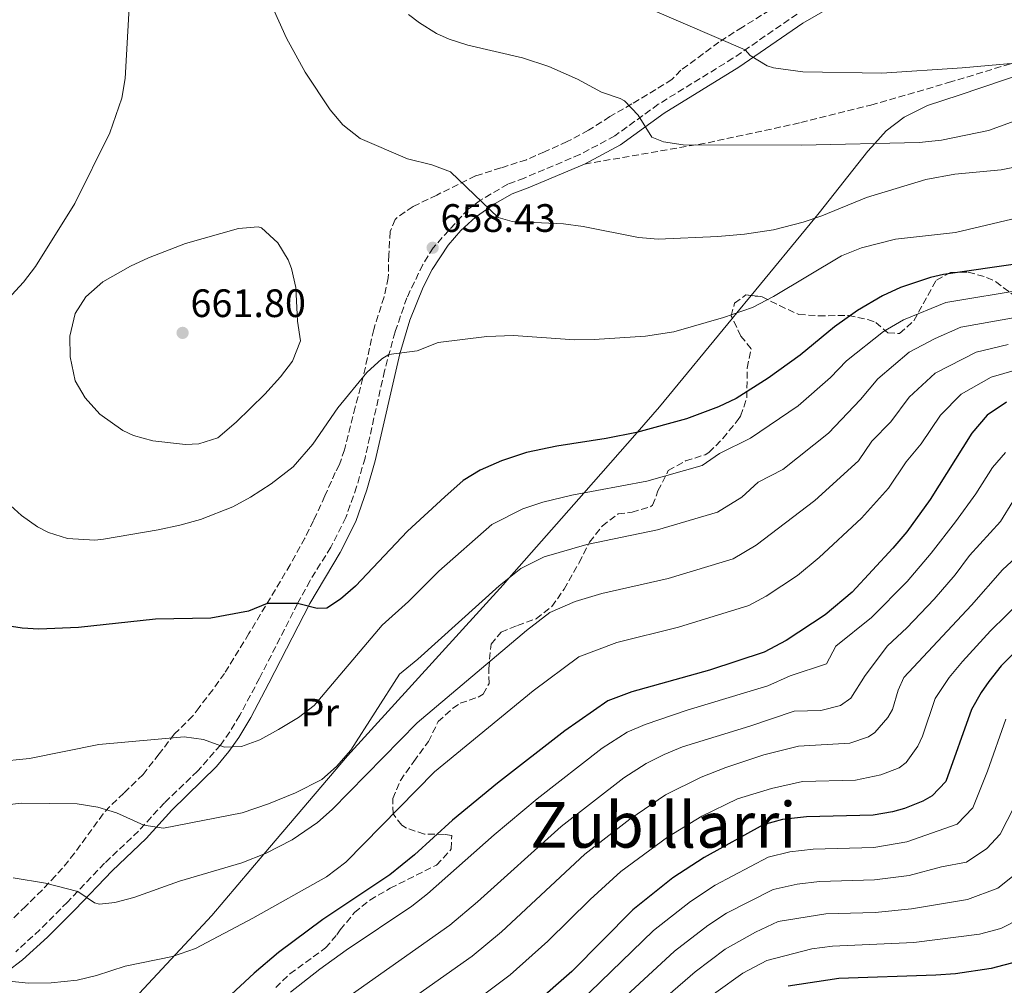
# Model space of a CAD drawing. Units: metres. Extents: x 583121 to 586543, y 4765952 to 4768307.
# Drawn here: x 583524 to 583773, y 4767686 to 4767930 of the extents above; entities that cross this region are included whole.
import ezdxf
from ezdxf.enums import TextEntityAlignment as Align

# ---------------------------------------------------------------- set-up
doc = ezdxf.new("R2010")
doc.units = ezdxf.units.M
doc.header["$MEASUREMENT"] = 0
doc.linetypes.add('DGN Style 3', pattern=[2.435890702152634, 1.739921930109024, -0.6959687720436097])
for name, color, linetype, lineweight in [('Camino', 7, 'DGN Style 3', 0), ('Canal lineal sin especificar', 4, 'Continuous', 13), ('Cota de punto acotado terreno', 7, 'Continuous', 0), ('Curva de nivel directora', 30, 'Continuous', 30), ('Curva de nivel intermedia', 30, 'Continuous', 0), ('Etiqueta de uso rústico', 92, 'Continuous', 0), ('Línea de cambio de uso (parcela vista)', 92, 'Continuous', 0), ('Margen derecho', 7, 'Continuous', 0), ('Punto acotado terreno (símbolo)', 7, 'Continuous', 0), ('Texto de Área (paraje) menor', 7, 'Continuous', 0), ('Zona arbolada', 92, 'DGN Style 3', 0)]:
    doc.layers.add(name, color=color, linetype=linetype, lineweight=lineweight)
doc.styles.add('Style-Arial', font='arial.ttf')

# ---------------------------------------------------------------- blocks, each defined once
blk = doc.blocks.new('5PATER')
at = {"layer": 'Canal lineal sin especificar', "linetype": 'Continuous', "lineweight": 0}
h = blk.add_hatch(color=51, dxfattribs=at)
edge = h.paths.add_edge_path()
edge.add_ellipse((0, 0), major_axis=(-0.1095731443231308, -0.1110710700762829), ratio=0.9994222409660317, start_angle=0, end_angle=360)

msp = doc.modelspace()

# ---------------------------------------------------------------- linework, layer by layer
at = {"layer": 'Camino', "color": 7, "linetype": 'DGN Style 3', "lineweight": 0}
for points in [[(583666.6499999978, 4767893.050000003, 663.5500000000029), (583697.86, 4767898.470000003, 665.1399999999994), (583721.269999999, 4767903.53, 666.5200000000042), (583738.9800000006, 4767907.960000001, 667.7400000000054), (583758.5899999997, 4767913.650000001, 669.0399999999937), (583779.4699999986, 4767919.980000001, 670.3699999999955), (583795.9200000018, 4767923.140000002, 671.050000000003), (583820.6000000006, 4767929.470000003, 672.7200000000012), (583845.8999999982, 4767933.260000001, 672.9199999999983)], [(583720.329999998, 4767930.970000002, 673.3699999999953), (583704.1499999975, 4767919.790000002, 669.8000000000029), (583685.2899999992, 4767908.170000001, 666.2599999999948), (583674.2899999977, 4767900.170000001, 664.3699999999953), (583665.499999999, 4767895.470000001, 663.5500000000029), (583651.4100000006, 4767889.529999999, 662.330000000002), (583647.2499999988, 4767888.01, 661.7899999999937), (583640.4099999992, 4767883.930000001, 661.0099999999948), (583637.2899999988, 4767881.690000001, 660.7100000000065), (583628.4100000006, 4767871.930000001, 658.850000000006), (583625.8099999989, 4767867.680000001, 658.3699999999953), (583621.7899999978, 4767859.290000002, 657.4600000000064), (583618.8099999983, 4767850.7, 656.5099999999948), (583616.1299999983, 4767840.800000001, 655.6300000000048), (583611.2100000009, 4767818.779999999, 654.1000000000058), (583609.0899999997, 4767811.53, 653.8399999999967), (583606.3699999995, 4767803.770000001, 653.3600000000006), (583602.5699999997, 4767796.250000001, 652.7299999999959), (583597.3099999981, 4767787.800000002, 651.820000000007), (583594.170000002, 4767782.02, 651.2500000000001), (583584.5699999997, 4767763.140000002, 649.3999999999944), (583579.5699999996, 4767753.78, 647.3600000000006), (583577.0199999993, 4767749.560000001, 646.6499999999944), (583574.6900000003, 4767746.260000001, 646.0099999999948), (583568.9300000002, 4767739.700000001, 644.2400000000052), (583560.5300000004, 4767731.699999999, 641.779999999999), (583553.9699999979, 4767724.510000001, 639.4600000000064), (583545.4099999995, 4767716.420000002, 637.0700000000071), (583536.0500000007, 4767706.58, 634.6100000000006), (583529.0700000002, 4767699.580000003, 633.1699999999984), (583522.9600000015, 4767694.050000002, 631.9199999999983)]]:
    msp.add_polyline3d(points, dxfattribs=at)
at = {"layer": 'Curva de nivel directora', "color": 30, "linetype": 'Continuous', "lineweight": 30, "flags": 128}
for points, elevation in [([(583776.7399999994, 4767867.930000001), (583757.3699999994, 4767865.130000004), (583754.0799999991, 4767864.430000001), (583746.4599999995, 4767861.890000002), (583741.9299999988, 4767859.770000001), (583735.61, 4767856.090000001), (583729.8099999996, 4767851.930000001), (583721.1199999992, 4767844.740000002), (583713.0599999991, 4767838.940000001), (583704.9999999991, 4767833.869999999), (583700.4900000007, 4767831.689999999), (583692.4100000005, 4767828.730000001), (583679.7699999984, 4767825.210000002), (583672.0899999982, 4767823.690000001), (583659.6299999994, 4767821.800000002), (583652.0299999998, 4767820.150000001), (583645.7099999987, 4767818.090000001), (583640.2699999983, 4767815.690000001), (583635.97, 4767813.130000001), (583631.3299999997, 4767808.970000002), (583621.9499999987, 4767800.27), (583608.7999999991, 4767786.4), (583605.0099999983, 4767783.130000001), (583601.5700000006, 4767780.810000001), (583599.1399999987, 4767780.770000001), (583594.1699999999, 4767782.02), (583586.4499999996, 4767782.010000001), (583581.8099999994, 4767780.090000001), (583572.2499999994, 4767778.340000001), (583558.2799999996, 4767778.029999999), (583538.7999999999, 4767775.930000001), (583528.7699999985, 4767775.54), (583524.62, 4767775.810000001), (583517.4699999996, 4767776.900000001)], 650.0000000000002), ([(583773.2100000001, 4767832.890000002), (583768.3300000007, 4767829.610000002), (583764.4900000007, 4767825.050000001), (583753.9999999988, 4767808.27), (583748.089999999, 4767800.170000002), (583744.5700000008, 4767796.01), (583734.2899999989, 4767784.920000001), (583727.4200000003, 4767779.200000001), (583717.5699999997, 4767772.650000002), (583712.0499999989, 4767769.690000001), (583698.2499999988, 4767765.210000001), (583678.6199999994, 4767759.730000001), (583672.5399999998, 4767757.439999999), (583661.65, 4767749.850000001), (583644.6899999996, 4767736.650000002), (583633.2699999999, 4767727.250000001), (583623.69, 4767718.490000002), (583617.4499999993, 4767713.450000001), (583600.529999999, 4767702.190000001), (583589.3300000007, 4767693.859999999), (583583.1700000005, 4767688.66), (583576.2500000005, 4767682.17)], 625.0000000000001), ([(583778.6399999993, 4767772.940000001), (583771.9200000004, 4767766.260000002), (583768.8099999991, 4767762.33), (583766.8399999999, 4767759.570000002), (583764.4100000003, 4767755.210000001), (583757.8999999991, 4767737.07), (583754.4500000002, 4767733.449999999), (583752.119999999, 4767732.080000001), (583747.49, 4767730.250000001), (583744.4500000001, 4767729.400000001), (583739.5300000004, 4767728.570000002), (583722.7499999986, 4767728.150000001), (583716.6299999988, 4767727.45), (583711.8099999997, 4767726.090000001), (583696.8600000008, 4767717.860000002), (583688.9999999997, 4767712.7), (583678.8499999997, 4767704.650000001), (583663.4499999993, 4767689.050000002), (583653.9699999999, 4767680.67)], 600.0000000000002), ([(583776.1299999993, 4767691.53), (583769.3900000001, 4767689.76), (583760.3499999989, 4767688.480000001), (583755.369999999, 4767688.090000001), (583730.8899999993, 4767687.29), (583718.1299999985, 4767685.37)], 575.0000000000002)]:
    msp.add_lwpolyline(points, dxfattribs=dict(at, elevation=elevation))
at = {"layer": 'Curva de nivel intermedia', "color": 30, "linetype": 'Continuous', "lineweight": 0, "flags": 128}
for points, elevation in [([(583586.310000001, 4767936.140000001), (583591.3700000015, 4767924.880000001), (583596.0499999997, 4767916.249999999), (583602.3700000007, 4767906.73), (583605.6200000007, 4767902.939999999), (583610.0199999996, 4767899.55), (583621.9300000009, 4767894.409999999), (583628.0900000011, 4767892.890000002), (583632.8099999995, 4767891.080000001), (583644.8500000003, 4767879.529999999), (583648.3700000008, 4767878.57), (583661.3300000003, 4767877.929999999), (583666.2900000003, 4767877.300000001), (583680.2900000014, 4767874.489999999), (583685.2800000003, 4767874.06), (583700.37, 4767874.730000001), (583707.0900000012, 4767875.369999999), (583714.3700000012, 4767876.489999999), (583721.8500000001, 4767878.409999999), (583726.5900000009, 4767880.01), (583737.8700000019, 4767884.599999999), (583752.8900000001, 4767889.13), (583760.2100000003, 4767890.49), (583771.9400000006, 4767891.65), (583782.3000000005, 4767893.74)], 660), ([(583551.6299999999, 4767932.619999999), (583550.6100000007, 4767914.65), (583549.7400000012, 4767909.74), (583546.7300000003, 4767900.969999999), (583537.9300000005, 4767883.13), (583527.9300000003, 4767867.220000001), (583524.9200000018, 4767863.219999999), (583521.0100000001, 4767858.9)], 655), ([(583622.2300000003, 4767930.880000001), (583624.9700000007, 4767928.730000001), (583629.24, 4767926.07), (583632.4500000018, 4767924.650000001), (583637.2199999995, 4767923.130000001), (583650.9800000016, 4767919.92), (583657.6, 4767917.699999999), (583664.8799999999, 4767914.499999999), (583670.9300000004, 4767911.210000001), (583675.6700000013, 4767909.619999999), (583676.770000001, 4767909.05), (583680.2199999999, 4767905.429999999), (583683.6500000008, 4767899.850000001), (583686.6100000002, 4767898.649999999), (583691.5700000001, 4767897.92), (583721.4500000001, 4767897.84), (583751.1700000013, 4767898.49), (583756.8500000008, 4767899.13), (583768.7400000021, 4767901.550000001), (583782.1500000008, 4767906.45)], 665.0000000000001), ([(583684.3700000006, 4767931.77), (583707.240000001, 4767921.929999999), (583708.5300000006, 4767920.489999999), (583712.8300000011, 4767917.869999999), (583714.4100000014, 4767917.369999998), (583721.8099999998, 4767916.41), (583741.77, 4767916.01), (583762.0499999998, 4767917.369999998), (583782.000000001, 4767919.159999999), (583805.3299999996, 4767921.32), (583835.1, 4767925.08), (583843.1199999999, 4767925.789999999), (583858.1400000004, 4767928.23), (583864.8100000002, 4767929.720000001)], 670), ([(583521.6200000005, 4767806.779999998), (583524.4099999999, 4767804.26), (583528.4800000001, 4767801.359999998), (583531.2500000017, 4767799.939999999), (583536.0500000007, 4767798.430000001), (583542.9400000017, 4767798.039999999), (583545.1700000003, 4767798.260000001), (583558.9299999999, 4767800.609999999), (583564.4500000009, 4767801.859999999), (583569.6500000021, 4767803.289999999), (583577.8500000008, 4767806.49), (583582.2400000007, 4767808.890000001), (583587.470000001, 4767812.269999999), (583593.0400000011, 4767816.58), (583598.0099999999, 4767822.3), (583604.3700000013, 4767831.449999998), (583611.64, 4767840.390000002), (583615.4300000009, 4767843.859999998), (583617.2400000015, 4767844.92), (583624.3700000016, 4767845.850000001), (583629.6900000013, 4767848.009999999), (583641.9500000014, 4767849.5), (583648.6900000004, 4767849.770000001), (583664.0900000008, 4767848.65), (583669.0900000009, 4767848.699999999), (583682.0900000007, 4767849.609999999), (583689.25, 4767850.65), (583701.7500000015, 4767854.29), (583709.0899999995, 4767856.8), (583714.36, 4767859.609999999), (583731.5399999997, 4767869.869999999), (583736.6300000014, 4767871.9), (583745.1699999997, 4767874.09), (583760.3600000001, 4767875.779999998), (583782.4500000003, 4767881.029999999)], 655), ([(583584.2099999998, 4767877.210000002), (583579.240000001, 4767876.749999999), (583565.8900000004, 4767872.970000002), (583556.5300000017, 4767869.369999998), (583551.9900000021, 4767867.289999999), (583545.0100000015, 4767863.289999999), (583540.6500000008, 4767859.539999999), (583537.9500000007, 4767855.329999999), (583536.6500000019, 4767849.619999998), (583536.7300000002, 4767844.34), (583537.9700000007, 4767838.259999999), (583540.5200000011, 4767833.960000001), (583544.2400000005, 4767829.869999998), (583550.0200000006, 4767825.730000001), (583552.7300000018, 4767824.499999999), (583557.570000001, 4767823.130000001), (583565.8900000004, 4767822.21), (583569.2499999999, 4767822.409999999), (583574.0599999999, 4767823.88), (583578.6900000012, 4767827.829999999), (583585.8900000007, 4767834.890000001), (583589.8499999993, 4767839.289999999), (583592.8500000011, 4767843.289999999), (583594.8899999995, 4767848.409999999), (583594.19, 4767853.359999999), (583593.7300000017, 4767861.849999999), (583592.6000000008, 4767866.699999999), (583591.7699999993, 4767868.890000001), (583589.1699999998, 4767873.140000002), (583585.0700000004, 4767876.979999999), (583584.2099999998, 4767877.210000002)], 660), ([(583509.7300000014, 4767741.220000001), (583526.4900000008, 4767742.899999999), (583543.97, 4767746.42), (583565.4900000002, 4767748.34), (583570.4099999999, 4767747.66), (583575.6900000017, 4767745.699999998), (583579.9699999997, 4767745.859999998), (583584.6500000003, 4767747.609999998), (583589.3500000008, 4767750.189999999), (583594.4100000013, 4767753.21), (583598.3600000008, 4767756.289999999), (583615.5300000014, 4767776.519999999), (583622.1699999999, 4767782.539999999), (583629.8900000004, 4767790.180000001), (583643.2800000012, 4767802), (583651.0799999998, 4767805.960000001), (583656.1300000013, 4767807.599999999), (583663.4300000014, 4767809.390000001), (583682.4300000004, 4767812.92), (583696.3400000001, 4767816.92), (583700.7900000003, 4767819.970000001), (583708.6100000012, 4767823.8), (583720.660000001, 4767831.989999999), (583728.7600000014, 4767839.140000001), (583732.8700000017, 4767843.349999999), (583742.1600000013, 4767850.789999999), (583747.2100000004, 4767853.74), (583757.9100000003, 4767858.119999998), (583778.2500000005, 4767861.480000001)], 645), ([(583502.5400000009, 4767728.960000001), (583524.3700000019, 4767731.539999999), (583538.5300000019, 4767731.380000002), (583543.6900000006, 4767730.579999999), (583548.4699999995, 4767729.109999998), (583555.3200000002, 4767725.99), (583560.3100000013, 4767725.289999999), (583580.2100000011, 4767729.119999999), (583586.8300000017, 4767731.390000001), (583593.6300000012, 4767734.17), (583600.2899999998, 4767737.529999998), (583604.0100000014, 4767740.87), (583607.6500000003, 4767744.969999999), (583619.9500000004, 4767764.179999999), (583624.5500000004, 4767767.969999999), (583645.1000000007, 4767786.470000001), (583650.5999999993, 4767790.859999999), (583656.440000002, 4767793.83), (583667.2300000013, 4767796.970000001), (583685.0900000003, 4767800.63), (583700.2699999994, 4767805.119999998), (583706.4200000007, 4767808.92), (583710.52, 4767812.670000001), (583716.7300000016, 4767815.920000001), (583728.2500000016, 4767825.050000001), (583736.3899999999, 4767833.539999999), (583740.7799999998, 4767838.769999999), (583748.7000000014, 4767845.499999999), (583755.2100000002, 4767848.980000001), (583761.7300000002, 4767851.819999999), (583779.7500000002, 4767855.019999999)], 640.0000000000001), ([(583522.3300000011, 4767712.7), (583530.4900000017, 4767711.380000001), (583538.6400000014, 4767709.289999999), (583542.8600000013, 4767706.430000001), (583544.1300000009, 4767706.019999999), (583548.0100000012, 4767706.499999999), (583552.8400000014, 4767707.769999999), (583564.3700000005, 4767711.859999999), (583580.0500000003, 4767716.5), (583586.0499999995, 4767718.819999999), (583592.7700000006, 4767722.34), (583599.2100000002, 4767726.660000001), (583602.9400000008, 4767729.980000001), (583624.3600000005, 4767751.84), (583651.9800000006, 4767775.220000001), (583657.9100000005, 4767779.720000001), (583664.3300000001, 4767782.520000001), (583671.0300000011, 4767784.560000001), (583687.7500000002, 4767788.339999998), (583704.2000000011, 4767793.31), (583710.0100000004, 4767796.74), (583724.8499999997, 4767808.029999998), (583735.8500000013, 4767818.100000001), (583739.2100000008, 4767823.08), (583744.030000002, 4767827.939999999), (583748.6800000012, 4767834.2), (583755.2400000015, 4767840.199999999), (583765.5600000013, 4767845.51), (583773.6300000004, 4767847.470000001)], 635), ([(583520.4500000014, 4767686.66), (583526.16, 4767686.099999999), (583531.8900000011, 4767686.180000001), (583538.5300000019, 4767686.820000002), (583543.3900000011, 4767687.999999999), (583550.6100000007, 4767690.42), (583562.5599999999, 4767692.82), (583568.4000000005, 4767694.84), (583582.88, 4767702.489999999), (583601.4499999998, 4767712.98), (583606.3700000017, 4767716.649999999), (583628.7700000005, 4767739.5), (583653.7100000007, 4767759.939999999), (583665.2199999995, 4767768.579999999), (583674.8200000019, 4767772.149999999), (583690.41, 4767776.05), (583708.1200000016, 4767781.499999999), (583712.5400000006, 4767783.869999998), (583720.4199999997, 4767789.109999999), (583725.9100000014, 4767793.679999998), (583736.6600000004, 4767803.58), (583743.4400000019, 4767811.15), (583747.9300000002, 4767817.789999999), (583751.6600000008, 4767822.34), (583756.5900000016, 4767829.619999997), (583761.7900000005, 4767834.91), (583769.3900000001, 4767839.2), (583775.7500000015, 4767841.100000001)], 630), ([(583592.4000000019, 4767683.810000001), (583599.8000000003, 4767689.630000001), (583606.4200000009, 4767694.420000001), (583623.0100000004, 4767705.59), (583627.0200000004, 4767708.649999999), (583643.7999999998, 4767723.580000001), (583654.6800000007, 4767732.710000002), (583671.1000000003, 4767745.449999999), (583677.4000000014, 4767749.529999999), (583682.0100000004, 4767751.449999999), (583692.6200000006, 4767755.039999999), (583712.9699999997, 4767761.239999999), (583718.6100000013, 4767763.749999999), (583727.8100000013, 4767766.749999999), (583730.1000000002, 4767771.220000002), (583739.1100000002, 4767778.510000001), (583748.1300000014, 4767787.599999999), (583754.1999999998, 4767794.720000001), (583760.3300000011, 4767802.640000002), (583765.53, 4767809.77), (583769.6800000007, 4767816.41), (583773.0300000013, 4767820.149999999)], 620), ([(583602.3000000014, 4767679.369999999), (583632.6399999995, 4767700.789999999), (583639.5900000011, 4767706.619999998), (583660.7200000002, 4767725.699999999), (583676.6100000001, 4767737.96), (583682.2600000006, 4767741.609999999), (583686.74, 4767743.880000001), (583691.3800000001, 4767745.77), (583708.4500000002, 4767751.029999998), (583719.6399999995, 4767754.849999999), (583726.3499999995, 4767755.019999999), (583731.2800000004, 4767756.25), (583733.8900000011, 4767758.080000001), (583737.55, 4767763.850000001), (583743.1900000017, 4767771.349999999), (583748.1000000001, 4767775.88), (583754.970000001, 4767783.15), (583760.3100000009, 4767789.279999999), (583763.8600000005, 4767794.140000001), (583771.7599999994, 4767802.789999999), (583774.8799999999, 4767807.769999999)], 615.0000000000001), ([(583608.7900000003, 4767672.119999998), (583638.240000001, 4767692.939999999), (583645.6500000006, 4767699.05), (583666.7599999995, 4767718.679999999), (583678.0600000006, 4767727.56), (583687.130000001, 4767733.689999999), (583696.0800000007, 4767738.119999998), (583702.3900000006, 4767740.619999999), (583711.9100000003, 4767743.76), (583720.6800000012, 4767745.949999998), (583733.700000001, 4767746.699999999), (583738.3800000015, 4767748.34), (583739.9599999995, 4767749.41), (583743.280000001, 4767753.21), (583744.4500000001, 4767755.24), (583745.8800000006, 4767760.109999998), (583747.3400000001, 4767763.289999999), (583764.4000000014, 4767781.57), (583772.24, 4767790.569999999), (583777.9900000012, 4767795.810000001)], 610), ([(583675.8300000001, 4767714.289999999), (583687.6299999995, 4767722.99), (583696.310000001, 4767728.319999999), (583705.3099999998, 4767732.680000001), (583713.9000000019, 4767735.310000001), (583721.7100000015, 4767737.05), (583735.1400000005, 4767737.390000001), (583741.5100000007, 4767738.730000001), (583746.150000001, 4767740.539999999), (583747.9100000003, 4767741.84), (583750.8300000015, 4767745.939999999), (583752.0200000006, 4767748.51), (583755.2000000012, 4767758.009999999), (583758.7999999999, 4767763.310000001), (583762.1600000015, 4767767.34), (583769.1800000002, 4767775.100000001), (583781.0600000002, 4767786.720000001)], 605), ([(583520.2500000002, 4767598.369999998), (583535.3300000011, 4767604.96), (583552.9000000017, 4767611.75), (583575.6200000001, 4767619.569999998), (583596.1300000001, 4767628.039999999), (583610.1900000017, 4767637.130000001), (583618.4300000005, 4767643.74), (583628.6100000017, 4767652.539999999), (583646.3900000004, 4767665.640000001), (583658.97, 4767675.679999999), (583667.9900000012, 4767683.789999999), (583684.1000000001, 4767699.419999998), (583693.4100000019, 4767706.689999999), (583699.6900000006, 4767710.82), (583713.0700000003, 4767717.949999998), (583718.4900000007, 4767719.269999999), (583724.3700000015, 4767719.98), (583739.7000000003, 4767720.38), (583748.070000001, 4767721.789999999), (583760.8000000004, 4767726.25), (583764.7800000012, 4767730.430000001), (583768.4500000014, 4767739.689999999), (583773.0400000003, 4767752.84)], 595), ([(583663.9800000013, 4767670.689999999), (583689.3500000006, 4767694.189999999), (583697.8100000008, 4767700.679999999), (583702.5200000004, 4767703.769999998), (583714.3399999999, 4767709.800000001), (583720.3500000003, 4767711.090000001), (583726.0000000009, 4767711.810000001), (583739.8700000001, 4767712.179999999), (583748.640000001, 4767713.319999999), (583756.8100000005, 4767715.46), (583763.1200000005, 4767716.679999999), (583768.2700000004, 4767720.08), (583771.6499999999, 4767723.779999999), (583775.1600000014, 4767730.689999999)], 590.0000000000001), ([(583514.9700000007, 4767616.980000001), (583525.9299999998, 4767621.48), (583546.1300000013, 4767628.02), (583563.310000001, 4767633.159999998), (583575.5500000007, 4767637.73), (583584.3600000018, 4767641.930000001), (583592.9500000017, 4767647.050000001), (583599.74, 4767652.140000001), (583615.2000000007, 4767664.82), (583635.7500000009, 4767679.109999999), (583647.9100000004, 4767688.24), (583657.4099999998, 4767696.689999999), (583668.0400000004, 4767707.269999999), (583675.8300000001, 4767714.289999999)], 605), ([(583522.9300000002, 4767578.84), (583528.8900000014, 4767581.470000001), (583533.790000001, 4767584.749999999), (583540.0600000006, 4767587.74), (583545.8300000018, 4767591.32), (583560.7699999996, 4767598.989999999), (583580.5100000007, 4767606.029999998), (583603.3099999995, 4767613.310000001), (583617.4600000004, 4767620.499999999), (583630.4900000015, 4767630.939999999), (583642.2900000011, 4767642.34), (583668.9800000014, 4767665.71), (583682.0900000007, 4767678.130000001), (583694.5899999999, 4767688.96), (583702.2099999996, 4767694.67), (583709.8499999995, 4767698.96), (583715.6000000006, 4767701.66), (583727.6300000002, 4767703.63), (583740.04, 4767703.989999999), (583749.2199999999, 4767704.859999998), (583763.4100000011, 4767707.239999999), (583771.0599999998, 4767710.119999998), (583775.1900000004, 4767713.390000001)], 585), ([(583489.3300000009, 4767549.46), (583533.2099999997, 4767573.029999998), (583539.740000001, 4767577.390000001), (583544.9500000011, 4767580.279999998), (583551.0800000001, 4767584.51), (583564.7100000002, 4767592.609999998), (583582.9600000004, 4767599.26), (583606.9000000014, 4767605.939999999), (583623.0500000007, 4767613.739999999), (583631.0000000012, 4767619.819999999), (583636.530000001, 4767624.529999998), (583649.1399999997, 4767637.249999999), (583685.2500000013, 4767671.4), (583699.8400000003, 4767683.73), (583706.6100000007, 4767688.66), (583712.7199999995, 4767691.859999999), (583724.0800000008, 4767694.729999999), (583729.2599999999, 4767695.46), (583749.800000001, 4767696.390000001), (583766.4000000019, 4767698.5), (583771.7900000007, 4767699.92), (583776.5899999997, 4767702.349999999)], 580.0000000000001)]:
    msp.add_lwpolyline(points, dxfattribs=dict(at, elevation=elevation))
at = {"layer": 'Línea de cambio de uso (parcela vista)', "color": 92, "linetype": 'Continuous', "lineweight": 0, "extrusion": (-0.7729951323611226, 0.6343194608295352, 0.01083268013645227), "elevation": 2573149.377268385, "flags": 128}
msp.add_lwpolyline([(-4056028.259561256, -27219.7834735224), (-4056022.559591659, -27220.70132737766), (-4056020.797489723, -27220.91613998183)], dxfattribs=at)
at = {"layer": 'Línea de cambio de uso (parcela vista)', "color": 92, "linetype": 'Continuous', "lineweight": 0}
for points in [[(583831.6600000003, 4767936.189999999, 675), (583800.5300000003, 4767925.369999999, 671.5099999999948), (583787.6699999999, 4767919.680000001, 670), (583784.9699999997, 4767918.49, 669.6999999999971), (583761.25, 4767910.49, 667.4600000000064), (583753.3300000001, 4767907.850000001, 666.7200000000012), (583747.3700000001, 4767904.890000001, 666.0800000000017), (583742.8899999997, 4767901.449999999, 665.4900000000052), (583739.9900000002, 4767898.25, 665), (583738.25, 4767896.33, 664.6399999999994), (583725.9299999997, 4767880.730000001, 660.3099999999977), (583724.8600000005, 4767879.42, 660), (583708.7435, 4767859.850000001, 655.9177999999956)], [(583704.0004000004, 4767854.089299999, 654.7851999999984), (583685.5700000003, 4767831.689999999, 651.25), (583679.9199999999, 4767825.25, 650), (583666.4800000004, 4767809.949999999, 645), (583647.6399999997, 4767788.5, 640), (583646.0899999999, 4767786.730000001, 639.7200000000012), (583606.8099999996, 4767743.529999999, 637.5099999999948), (583585.6699999999, 4767718.67, 635), (583572.5300000003, 4767703.220000001, 632.0099999999948), (583534.7300000004, 4767662.58, 622.0800000000017), (583524.1699999999, 4767655.060000001, 619.7700000000041), (583518.8499999996, 4767651.220000001, 618.2400000000052), (583507.8099999996, 4767642.58, 616.2599999999948), (583500.4784000004, 4767637.955700001, 614.8074999999953)]]:
    msp.add_polyline3d(points, dxfattribs=at)
at = {"layer": 'Margen derecho', "color": 7, "linetype": 'Continuous', "lineweight": 0}
for points in [[(583840.4800000001, 4767995.930000001, 692.6999999999971), (583828.609999999, 4767989.030000002, 690.4700000000014), (583802.339999999, 4767974.810000001, 687.4400000000024), (583772.5199999994, 4767958.030000002, 683.1100000000007), (583761.0899999987, 4767951.460000002, 681.070000000007), (583738.0500000007, 4767938.100000001, 676.1999999999972), (583721.7699999998, 4767928.699999999, 673.3699999999953), (583705.6200000005, 4767917.540000001, 669.8000000000029), (583686.7899999992, 4767905.940000001, 666.2599999999948), (583675.7199999982, 4767897.890000002, 664.3699999999953), (583666.6499999978, 4767893.050000003, 663.5500000000029)], [(583520.7399999974, 4767688.990000002, 631.1900000000024), (583524.6800000003, 4767691.990000002, 631.9199999999983), (583530.979999999, 4767697.699999999, 633.179999999993), (583537.9699999985, 4767704.7, 634.6100000000006), (583547.309999997, 4767714.510000001, 637.0700000000071), (583555.8900000001, 4767722.630000001, 639.4600000000064), (583562.4499999982, 4767729.820000002, 641.779999999999), (583573.6499999987, 4767740.810000001, 645.0800000000017), (583576.8000000003, 4767744.590000002, 646.0099999999948), (583579.3399999995, 4767748.210000004, 646.6699999999984), (583582.329999998, 4767753.220000002, 647.5), (583586.949999998, 4767761.890000002, 649.3999999999944), (583597.23, 4767782.070000002, 651.3800000000047), (583604.9099999999, 4767794.940000001, 652.7299999999959), (583608.8500000006, 4767802.720000002, 653.3600000000006), (583611.649999999, 4767810.710000004, 653.8399999999967), (583613.8099999982, 4767818.110000002, 654.1000000000058), (583620.0199999998, 4767845.109999999, 656.050000000003), (583622.5399999988, 4767853.600000001, 656.9199999999983), (583625.9099999995, 4767861.960000001, 657.8699999999955), (583628.1700000014, 4767866.400000002, 658.3699999999953), (583632.2199999995, 4767872.550000001, 659.2100000000064), (583635.4499999993, 4767876.290000003, 660.0200000000042), (583639.0900000003, 4767879.680000002, 660.7100000000065), (583644.079999997, 4767883.130000004, 661.2700000000042), (583648.4099999988, 4767885.58, 661.7899999999937), (583652.3999999985, 4767887.03, 662.330000000002), (583666.6499999978, 4767893.050000003, 663.5500000000029)]]:
    msp.add_polyline3d(points, dxfattribs=at)
at = {"layer": 'Zona arbolada', "color": 92, "linetype": 'DGN Style 3', "lineweight": 0}
for points in [[(583715.5300000003, 4767933.210000001, 679.7700000000041), (583706.54, 4767927.689999999, 678.820000000007), (583700.6100000005, 4767923.850000001, 676.8300000000017), (583691.0099999999, 4767916.810000001, 674.279999999999), (583688.7300000004, 4767914.41, 673.1100000000006), (583684.6399999997, 4767911.890000001, 671.7599999999948), (583678.6100000005, 4767908.25, 671.1600000000036), (583673.0499999998, 4767905.050000001, 669.6900000000023), (583667.6500000004, 4767901.609999999, 668.7299999999959), (583662.29, 4767898.730000001, 668.3699999999953), (583656.5700000003, 4767896.17, 667.4400000000023), (583651.9800000004, 4767894.17, 667.179999999993), (583645.5300000003, 4767892.09, 666.1499999999943), (583639.1299999999, 4767890.09, 665.7899999999936), (583629.3300000001, 4767885.24, 665.9100000000036), (583623.3300000001, 4767882.33, 665.070000000007), (583619.29, 4767879.58, 664.1499999999943), (583618.8099999996, 4767879.050000001, 664.0500000000029), (583617.5700000003, 4767876.01, 663.75), (583617.2100000001, 4767870.09, 662.9100000000036), (583617.0899999999, 4767864.33, 662.7299999999959), (583616.0199999996, 4767859.51, 661.9499999999971), (583613.4100000003, 4767851.289999999, 661.4100000000036), (583610.6900000004, 4767839.050000001, 660.6900000000023), (583608.7300000004, 4767831.609999999, 660.4499999999971), (583606.0099999999, 4767820.890000001, 659.25), (583604.7300000004, 4767817.130000001, 658.1999999999971), (583603.6900000004, 4767815.130000001, 658.2299999999959), (583601.0899999999, 4767809.210000001, 657.3899999999994), (583598.2100000001, 4767802.970000001, 657.1499999999943), (583596.0199999996, 4767798.539999999, 656.320000000007), (583592.3300000001, 4767791.83, 655.529999999999), (583581.8899999997, 4767774.41, 653.4900000000052), (583575.7000000002, 4767764.380000001, 650.429999999993), (583572.75, 4767760.199999999, 649.7400000000052), (583569.3300000001, 4767755.779999999, 648.8099999999977), (583567.6900000004, 4767753.619999999, 649.2299999999959), (583563.0899999999, 4767749.060000001, 648.2100000000064), (583559.2100000001, 4767744.02, 646.9499999999971), (583555.1299999999, 4767738.82, 646.3500000000058), (583550.29, 4767734.100000001, 645.8099999999977), (583546.7100000001, 4767730.75, 644.8099999999977), (583545.0899999999, 4767728.9, 644.3699999999953), (583537.8499999996, 4767718.9, 643.1100000000006), (583534.79, 4767715.189999999, 641.679999999993), (583533.0099999999, 4767713.220000001, 640.8899999999994), (583529.6600000003, 4767709.59, 640.1100000000006), (583525.4900000002, 4767705.539999999, 639.5099999999948), (583521.5300000003, 4767701.699999999, 637.529999999999)], [(583715.5300000003, 4767933.210000001, 679.7700000000041), (583706.54, 4767927.689999999, 678.820000000007), (583700.6100000005, 4767923.850000001, 676.8300000000017), (583691.0099999999, 4767916.810000001, 674.279999999999), (583688.7300000004, 4767914.41, 673.1100000000006), (583684.6399999997, 4767911.890000001, 671.7599999999948), (583678.6100000005, 4767908.25, 671.1600000000036), (583673.0499999998, 4767905.050000001, 669.6900000000023), (583667.6500000004, 4767901.609999999, 668.7299999999959), (583662.29, 4767898.730000001, 668.3699999999953), (583656.5700000003, 4767896.17, 667.4400000000023), (583651.9800000004, 4767894.17, 667.179999999993), (583645.5300000003, 4767892.09, 666.1499999999943), (583639.1299999999, 4767890.09, 665.7899999999936), (583629.3300000001, 4767885.24, 665.9100000000036), (583623.3300000001, 4767882.33, 665.070000000007), (583619.29, 4767879.58, 664.1499999999943), (583618.8099999996, 4767879.050000001, 664.0500000000029), (583617.5700000003, 4767876.01, 663.75), (583617.2100000001, 4767870.09, 662.9100000000036), (583617.0899999999, 4767864.33, 662.7299999999959), (583616.0199999996, 4767859.51, 661.9499999999971), (583613.4100000003, 4767851.289999999, 661.4100000000036), (583610.6900000004, 4767839.050000001, 660.6900000000023), (583608.7300000004, 4767831.609999999, 660.4499999999971), (583606.0099999999, 4767820.890000001, 659.25), (583604.7300000004, 4767817.130000001, 658.1999999999971), (583603.6900000004, 4767815.130000001, 658.2299999999959), (583601.0899999999, 4767809.210000001, 657.3899999999994), (583598.2100000001, 4767802.970000001, 657.1499999999943), (583596.0199999996, 4767798.539999999, 656.320000000007), (583592.3300000001, 4767791.83, 655.529999999999), (583581.8899999997, 4767774.41, 653.4900000000052), (583575.7000000002, 4767764.380000001, 650.429999999993), (583572.75, 4767760.199999999, 649.7400000000052), (583569.3300000001, 4767755.779999999, 648.8099999999977), (583567.6900000004, 4767753.619999999, 649.2299999999959), (583563.0899999999, 4767749.060000001, 648.2100000000064), (583559.2100000001, 4767744.02, 646.9499999999971)], [(583588.6500000004, 4767684.980000001, 624.8099999999977), (583592.2199999997, 4767688.470000001, 625.0800000000017), (583601.25, 4767694.980000001, 624.6600000000036), (583604.0700000003, 4767698.34, 627.2700000000041), (583604.9699999997, 4767699.539999999, 627.779999999999), (583608.5300000003, 4767703.939999999, 627.8699999999953), (583612.4100000003, 4767707.08, 627.820000000007), (583617.5899999999, 4767710.109999999, 627.8600000000006), (583629.29, 4767715.930000001, 630.570000000007), (583632.6900000004, 4767719.609999999, 630.9400000000023), (583632.9699999997, 4767720.01, 631.0500000000029), (583633.1299999999, 4767723.369999999, 632.8500000000058), (583631.29, 4767723.689999999, 634.4100000000036), (583626.2100000001, 4767723.77, 635.8800000000047), (583621.7199999997, 4767725.26, 637.3399999999965), (583620.4900000002, 4767726.01, 637.7700000000041), (583618.29, 4767728.890000001, 639.3300000000017), (583618.2100000001, 4767732.730000001, 640.3500000000058), (583620.1299999999, 4767737.289999999, 639.570000000007), (583623.5300000003, 4767742.09, 638.3399999999965), (583627.2100000001, 4767747.130000001, 638.8500000000058), (583629.6900000004, 4767752.17, 639.929999999993), (583633.4000000004, 4767755.58, 639.8000000000029), (583635.25, 4767756.810000001, 639.8699999999953), (583639.7800000003, 4767758.390000001, 641.1300000000047), (583641.0899999999, 4767759.130000001, 641.7299999999959), (583642.5300000003, 4767761.850000001, 643.4100000000036), (583642.4500000002, 4767765.529999999, 644.7299999999959), (583643.0499999998, 4767771.77, 645.6000000000058), (583645.5700000003, 4767774.810000001, 645.8999999999943), (583649.6900000004, 4767776.49, 645.4199999999983), (583654.4500000002, 4767778.17, 643.9499999999971), (583658.3899999997, 4767781.24, 644.2899999999936), (583661.4800000004, 4767785.640000001, 645.3899999999994), (583665.29, 4767792.33, 646.5), (583667.9299999997, 4767797.529999999, 648.4499999999971), (583671.0899999999, 4767801.609999999, 648.8399999999965), (583675.1299999999, 4767804.65, 649.5599999999977), (583678.6500000004, 4767805.130000001, 650.1900000000023), (583683.4400000004, 4767806.52, 649.7899999999936), (583683.8499999996, 4767806.890000001, 649.7700000000041), (583685.2100000001, 4767810.49, 649.7700000000041), (583687.8099999996, 4767815.609999999, 650.4900000000052), (583692.1600000003, 4767818.060000001, 650.7700000000041), (583697.1699999999, 4767819.619999999, 651.3999999999943), (583698.0899999999, 4767820.17, 651.5099999999948), (583701.5999999996, 4767823.74, 651.5500000000029), (583705.5, 4767828.5, 652.179999999993), (583706.0899999999, 4767829.369999999, 652.3500000000058), (583707.6600000003, 4767833.980000001, 653.5099999999948), (583707.7300000004, 4767841.529999999, 654.1199999999953), (583708.7199999997, 4767846.4, 654.8699999999953), (583706.1699999999, 4767849.609999999, 655.2599999999948), (583703.6900000004, 4767854.730000001, 657), (583704.5700000003, 4767857.930000001, 657.0899999999965), (583707.3700000001, 4767860.01, 656.0399999999936), (583711.4900000002, 4767859.529999999, 654.6000000000058), (583715.8700000001, 4767857.34, 653.6000000000058), (583720.7699999996, 4767855.050000001, 652.9799999999959), (583725.7599999999, 4767854.730000001, 652.8000000000029), (583733.3300000001, 4767854.810000001, 651.9900000000052), (583738.2000000002, 4767853.789999999, 651.8399999999965), (583740.2100000001, 4767853.050000001, 651.75), (583743.29, 4767850.41, 650.6100000000006), (583746.25, 4767850.25, 651.029999999999), (583749.8200000003, 4767853.49, 652.3800000000047), (583755.5300000003, 4767863.77, 654.2100000000064), (583759.1299999999, 4767865.689999999, 654.4499999999971), (583763.5700000003, 4767865.77, 653.9700000000012), (583768.2300000004, 4767864.439999999, 652.679999999993), (583770.4900000002, 4767863.369999999, 652.0500000000029), (583776.1699999999, 4767859.050000001, 650.8500000000058)], [(583708.7435, 4767859.850000001, 655.5598999999929), (583711.4900000002, 4767859.529999999, 654.6000000000058), (583715.8700000001, 4767857.34, 653.6000000000058), (583720.7699999996, 4767855.050000001, 652.9799999999959), (583725.7599999999, 4767854.730000001, 652.8000000000029), (583733.3300000001, 4767854.810000001, 651.9900000000052), (583738.2000000002, 4767853.789999999, 651.8399999999965), (583740.2100000001, 4767853.050000001, 651.75), (583743.29, 4767850.41, 650.6100000000006), (583746.25, 4767850.25, 651.029999999999), (583749.8200000003, 4767853.49, 652.3800000000047), (583755.5300000003, 4767863.77, 654.2100000000064), (583759.1299999999, 4767865.689999999, 654.4499999999971), (583763.5700000003, 4767865.77, 653.9700000000012), (583768.2300000004, 4767864.439999999, 652.679999999993), (583770.4900000002, 4767863.369999999, 652.0500000000029), (583776.1699999999, 4767859.050000001, 650.8500000000058)], [(583704.0004000004, 4767854.089299999, 656.7822000000015), (583703.6900000004, 4767854.730000001, 657), (583704.5700000003, 4767857.930000001, 657.0899999999965), (583707.3700000001, 4767860.01, 656.0399999999936), (583708.7435, 4767859.850000001, 655.5598999999929)], [(583588.6500000004, 4767684.980000001, 624.8099999999977), (583592.2199999997, 4767688.470000001, 625.0800000000017), (583601.25, 4767694.980000001, 624.6600000000036), (583604.0700000003, 4767698.34, 627.2700000000041), (583604.9699999997, 4767699.539999999, 627.779999999999), (583608.5300000003, 4767703.939999999, 627.8699999999953), (583612.4100000003, 4767707.08, 627.820000000007), (583617.5899999999, 4767710.109999999, 627.8600000000006), (583629.29, 4767715.930000001, 630.570000000007), (583632.6900000004, 4767719.609999999, 630.9400000000023), (583632.9699999997, 4767720.01, 631.0500000000029), (583633.1299999999, 4767723.369999999, 632.8500000000058), (583631.29, 4767723.689999999, 634.4100000000036), (583626.2100000001, 4767723.77, 635.8800000000047), (583621.7199999997, 4767725.26, 637.3399999999965), (583620.4900000002, 4767726.01, 637.7700000000041), (583618.29, 4767728.890000001, 639.3300000000017), (583618.2100000001, 4767732.730000001, 640.3500000000058), (583620.1299999999, 4767737.289999999, 639.570000000007), (583623.5300000003, 4767742.09, 638.3399999999965), (583627.2100000001, 4767747.130000001, 638.8500000000058), (583629.6900000004, 4767752.17, 639.929999999993), (583633.4000000004, 4767755.58, 639.8000000000029), (583635.25, 4767756.810000001, 639.8699999999953), (583639.7800000003, 4767758.390000001, 641.1300000000047), (583641.0899999999, 4767759.130000001, 641.7299999999959), (583642.5300000003, 4767761.850000001, 643.4100000000036), (583642.4500000002, 4767765.529999999, 644.7299999999959), (583643.0499999998, 4767771.77, 645.6000000000058), (583645.5700000003, 4767774.810000001, 645.8999999999943), (583649.6900000004, 4767776.49, 645.4199999999983), (583654.4500000002, 4767778.17, 643.9499999999971), (583658.3899999997, 4767781.24, 644.2899999999936), (583661.4800000004, 4767785.640000001, 645.3899999999994), (583665.29, 4767792.33, 646.5), (583667.9299999997, 4767797.529999999, 648.4499999999971), (583671.0899999999, 4767801.609999999, 648.8399999999965), (583675.1299999999, 4767804.65, 649.5599999999977), (583678.6500000004, 4767805.130000001, 650.1900000000023), (583683.4400000004, 4767806.52, 649.7899999999936), (583683.8499999996, 4767806.890000001, 649.7700000000041), (583685.2100000001, 4767810.49, 649.7700000000041), (583687.8099999996, 4767815.609999999, 650.4900000000052), (583692.1600000003, 4767818.060000001, 650.7700000000041), (583697.1699999999, 4767819.619999999, 651.3999999999943), (583698.0899999999, 4767820.17, 651.5099999999948), (583701.5999999996, 4767823.74, 651.5500000000029), (583705.5, 4767828.5, 652.179999999993), (583706.0899999999, 4767829.369999999, 652.3500000000058), (583707.6600000003, 4767833.980000001, 653.5099999999948), (583707.7300000004, 4767841.529999999, 654.1199999999953), (583708.7199999997, 4767846.4, 654.8699999999953), (583706.1699999999, 4767849.609999999, 655.2599999999948), (583704.0004000004, 4767854.089299999, 656.7822000000015)], [(583559.2100000001, 4767744.02, 646.9499999999971), (583555.1299999999, 4767738.82, 646.3500000000058), (583550.29, 4767734.100000001, 645.8099999999977), (583546.7100000001, 4767730.75, 644.8099999999977), (583545.0899999999, 4767728.9, 644.3699999999953), (583537.8499999996, 4767718.9, 643.1100000000006), (583534.79, 4767715.189999999, 641.679999999993), (583533.0099999999, 4767713.220000001, 640.8899999999994), (583529.6600000003, 4767709.59, 640.1100000000006), (583525.4900000002, 4767705.539999999, 639.5099999999948), (583521.5300000003, 4767701.699999999, 637.529999999999)]]:
    msp.add_polyline3d(points, dxfattribs=at)

# ---------------------------------------------------------------- block references
at = {"layer": 'Punto acotado terreno (símbolo)', "color": 7, "linetype": 'Continuous', "lineweight": 0, "xscale": 10, "yscale": 10, "zscale": 10}
for p in [(583628.2899999977, 4767871.930000001, 658.429999999993), (583565.1299999983, 4767850.410000003, 661.8000000000029)]:
    msp.add_blockref('5PATER', p, dxfattribs=at)

# ---------------------------------------------------------------- texts
at = {"layer": 'Cota de punto acotado terreno', "color": 7, "linetype": 'Continuous', "lineweight": 0, "style": 'Style-Arial'}
for s, p in [('658.43', (583630.2800000019, 4767875.930000001, 658.429999999993)), ('661.80', (583567.1200000001, 4767854.41, 661.8000000000029))]:
    msp.add_text(s, height=7.000000000000002, dxfattribs=at).set_placement(p)
at = {"layer": 'Etiqueta de uso rústico', "color": 92, "linetype": 'Continuous', "lineweight": 0, "style": 'Style-Arial'}
msp.add_text('Pr', height=7.000000000000002, dxfattribs=at).set_placement((583599.7854566083, 4767754.490010002, 644.8699999999953), align=Align.MIDDLE_CENTER)
at = {"layer": 'Texto de Área (paraje) menor', "color": 7, "linetype": 'Continuous', "lineweight": 0, "style": 'Style-Arial'}
msp.add_text('Zubillarri', height=11.5, dxfattribs=at).set_placement((583686.5635673904, 4767726.080010001, 614.6399999999994), align=Align.MIDDLE_CENTER)

doc.saveas('drawing.dxf')
